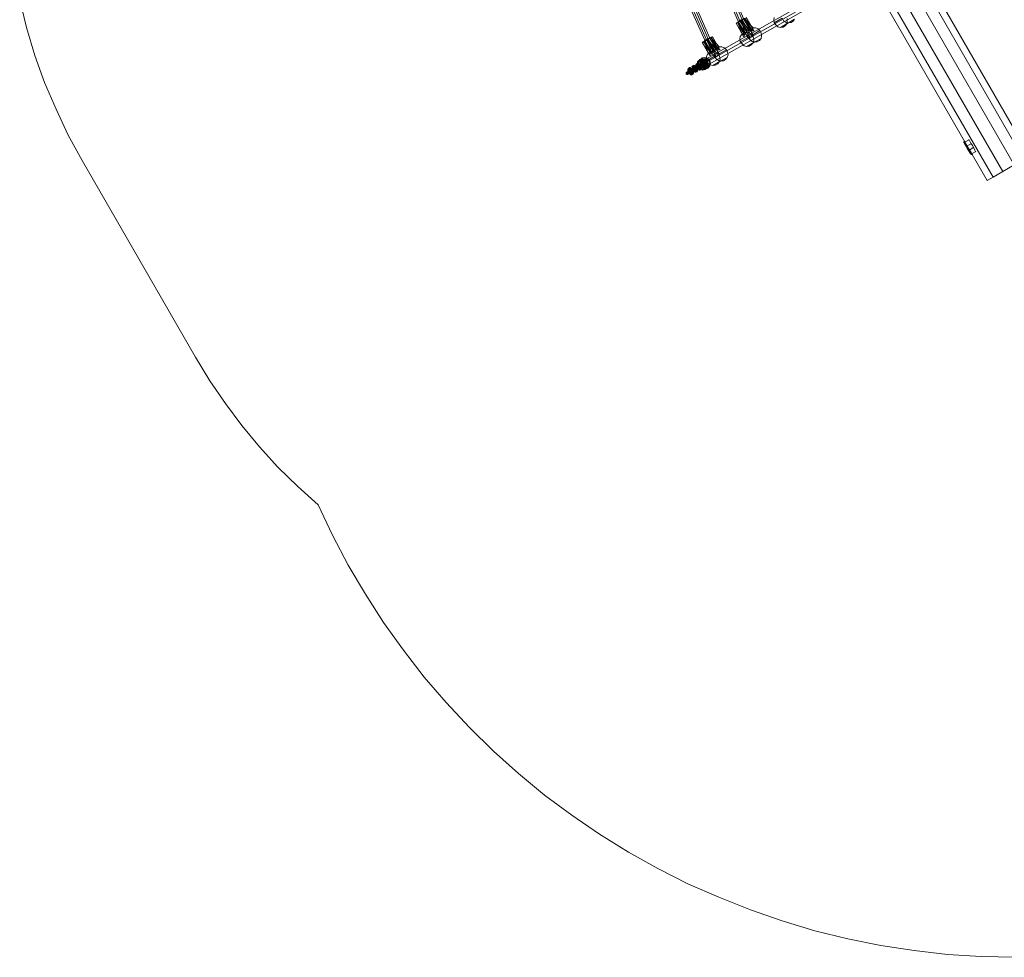
# Model space of a CAD drawing. Units: millimetres. Extents: x -18411 to -9525, y 7824 to 15258.
# Drawn here: x -18211 to -15606, y 7825 to 10305 of the extents above; entities that cross this region are included whole.
import ezdxf

# ---------------------------------------------------------------- set-up
doc = ezdxf.new("R2010")
doc.units = ezdxf.units.MM
for name, color, linetype, lineweight in [('beslag', 253, 'Continuous', 9), ('dupsko', 251, 'Continuous', 9), ('omkreds', 7, 'Continuous', 9), ('robinia stolpe', 32, 'Continuous', 9), ('taifun', 251, 'Continuous', 9)]:
    doc.layers.add(name, color=color, linetype=linetype, lineweight=lineweight)

msp = doc.modelspace()

# ---------------------------------------------------------------- linework, layer by layer
at = {"layer": 'beslag', "flags": 128}
for points in [[(-16418.4, 10167), (-16417.3, 10169.3), (-16418.4, 10172.6), (-16420.6, 10177.1), (-16422.9, 10181.6), (-16426.2, 10183.8), (-16428.4, 10183.8), (-16431.8, 10181.6), (-16431.8, 10180.4), (-16431.8, 10177.1), (-16429.6, 10172.6), (-16426.2, 10168.1), (-16424, 10165.9), (-16421.7, 10165.9)], [(-16428.4, 10183.8), (-16429.6, 10182.7), (-16429.6, 10180.4), (-16427.3, 10178.2), (-16425.1, 10178.2), (-16424, 10180.4), (-16424, 10182.7), (-16426.2, 10183.8), (-16428.4, 10183.8)], [(-16413.9, 10181.6), (-16415, 10180.4), (-16416.2, 10179.3), (-16417.3, 10179.3), (-16418.4, 10178.2), (-16419.5, 10178.2), (-16420.6, 10177.1), (-16421.7, 10177.1), (-16422.9, 10176), (-16424, 10174.8), (-16425.1, 10174.8), (-16426.2, 10173.7), (-16427.3, 10173.7), (-16427.3, 10172.6), (-16428.4, 10172.6), (-16429.6, 10172.6), (-16428.4, 10172.6), (-16426.2, 10173.7), (-16425.1, 10174.8), (-16424, 10174.8), (-16422.9, 10176), (-16421.7, 10176), (-16420.6, 10177.1), (-16419.5, 10178.2), (-16418.4, 10178.2), (-16417.3, 10179.3), (-16416.2, 10179.3), (-16415, 10180.4), (-16413.9, 10180.4), (-16412.8, 10181.6), (-16411.7, 10181.6), (-16411.7, 10182.7), (-16410.6, 10182.7), (-16409.4, 10183.8), (-16410.6, 10182.7)], [(-16425.1, 10178.2), (-16424, 10178.2), (-16424, 10179.3), (-16422.9, 10179.3), (-16421.7, 10179.3), (-16421.7, 10180.4), (-16420.6, 10180.4), (-16419.5, 10181.6), (-16418.4, 10181.6), (-16417.3, 10182.7), (-16416.2, 10182.7), (-16416.2, 10183.8), (-16415, 10183.8), (-16413.9, 10184.9), (-16417.3, 10182.7), (-16418.4, 10182.7), (-16418.4, 10181.6), (-16419.5, 10181.6), (-16420.6, 10180.4), (-16421.7, 10180.4), (-16422.9, 10179.3), (-16424, 10179.3), (-16425.1, 10178.2), (-16426.2, 10177.1), (-16427.3, 10177.1), (-16428.4, 10176)], [(-16408.3, 10173.7), (-16407.2, 10176), (-16408.3, 10179.3), (-16409.4, 10183.8), (-16412.8, 10187.1), (-16415, 10189.4), (-16417.3, 10190.5), (-16420.6, 10188.3), (-16421.7, 10186), (-16420.6, 10182.7), (-16418.4, 10178.2), (-16416.2, 10174.8), (-16412.8, 10171.5), (-16411.7, 10171.5)], [(-16420.6, 10188.3), (-16421.7, 10186), (-16421.7, 10183.8), (-16419.5, 10182.7), (-16417.3, 10182.7), (-16416.2, 10184.9), (-16416.2, 10187.1), (-16418.4, 10188.3), (-16420.6, 10188.3)], [(-16411.7, 10174.8), (-16411.7, 10176), (-16411.7, 10178.2), (-16412.8, 10181.6), (-16415, 10183.8), (-16417.3, 10186), (-16418.4, 10186), (-16421.7, 10183.8), (-16421.7, 10182.7), (-16421.7, 10180.4), (-16420.6, 10177.1), (-16418.4, 10174.8), (-16416.2, 10172.6), (-16415, 10172.6)], [(-16416.2, 10182.7), (-16417.3, 10181.6), (-16418.4, 10180.4), (-16420.6, 10180.4), (-16421.7, 10180.4), (-16421.7, 10181.6), (-16419.5, 10182.7), (-16417.3, 10183.8), (-16416.2, 10182.7)], [(-16417.3, 10190.5), (-16418.4, 10188.3), (-16418.4, 10186), (-16416.2, 10184.9), (-16413.9, 10184.9), (-16412.8, 10186), (-16413.9, 10188.3), (-16415, 10190.5), (-16417.3, 10190.5)], [(-16402.7, 10187.1), (-16403.9, 10187.1), (-16405, 10186), (-16406.1, 10186), (-16406.1, 10184.9), (-16407.2, 10184.9), (-16408.3, 10183.8), (-16409.4, 10183.8), (-16410.6, 10182.7), (-16412.8, 10181.6), (-16413.9, 10181.6), (-16413.9, 10180.4), (-16415, 10180.4), (-16416.2, 10179.3), (-16417.3, 10179.3), (-16418.4, 10178.2), (-16415, 10180.4), (-16413.9, 10181.6), (-16412.8, 10181.6), (-16411.7, 10182.7), (-16410.6, 10182.7), (-16409.4, 10183.8), (-16408.3, 10184.9), (-16407.2, 10184.9), (-16406.1, 10186), (-16405, 10186), (-16403.9, 10187.1), (-16402.7, 10187.1), (-16401.6, 10188.3), (-16400.5, 10188.3), (-16400.5, 10189.4), (-16399.4, 10189.4)], [(-16413.9, 10177.1), (-16410.6, 10179.3), (-16410.6, 10180.4), (-16411.7, 10182.7), (-16412.8, 10184.9), (-16413.9, 10184.9), (-16417.3, 10182.7), (-16418.4, 10181.6), (-16417.3, 10179.3), (-16415, 10177.1)], [(-16407.2, 10188.3), (-16408.3, 10187.1), (-16409.4, 10187.1), (-16410.6, 10187.1), (-16410.6, 10186), (-16411.7, 10186), (-16412.8, 10184.9), (-16413.9, 10184.9), (-16415, 10183.8), (-16416.2, 10183.8), (-16416.2, 10182.7), (-16417.3, 10182.7), (-16413.9, 10184.9), (-16412.8, 10184.9), (-16411.7, 10186), (-16410.6, 10186), (-16409.4, 10187.1), (-16408.3, 10187.1), (-16408.3, 10188.3), (-16407.2, 10188.3), (-16406.1, 10189.4), (-16405, 10189.4), (-16403.9, 10190.5), (-16402.7, 10190.5), (-16403.9, 10190.5)], [(-16407.2, 10177.1), (-16406.1, 10179.3), (-16407.2, 10181.6), (-16408.3, 10183.8), (-16410.6, 10187.1), (-16411.7, 10188.3), (-16413.9, 10189.4), (-16416.2, 10187.1), (-16417.3, 10186), (-16417.3, 10182.7), (-16415, 10180.4), (-16413.9, 10177.1), (-16411.7, 10176), (-16410.6, 10176)], [(-16415, 10183.8), (-16412.8, 10183.8), (-16411.7, 10182.7), (-16411.7, 10180.4), (-16411.7, 10178.2), (-16413.9, 10178.2), (-16416.2, 10180.4), (-16416.2, 10182.7), (-16415, 10183.8)], [(-16415, 10183.8), (-16415, 10184.9), (-16413.9, 10187.1), (-16411.7, 10188.3), (-16410.6, 10187.1), (-16410.6, 10186), (-16411.7, 10184.9), (-16413.9, 10183.8), (-16415, 10183.8)], [(-16403.9, 10183.8), (-16403.9, 10182.7), (-16405, 10182.7), (-16406.1, 10181.6), (-16407.2, 10181.6), (-16408.3, 10180.4), (-16409.4, 10180.4), (-16410.6, 10179.3), (-16411.7, 10179.3), (-16412.8, 10178.2), (-16413.9, 10178.2), (-16413.9, 10177.1), (-16415, 10177.1), (-16413.9, 10177.1), (-16410.6, 10179.3), (-16409.4, 10180.4), (-16408.3, 10180.4), (-16407.2, 10181.6), (-16406.1, 10182.7), (-16405, 10182.7), (-16403.9, 10183.8), (-16402.7, 10183.8), (-16401.6, 10183.8), (-16401.6, 10184.9), (-16400.5, 10184.9), (-16400.5, 10186), (-16400.5, 10184.9)], [(-16413.9, 10184.9), (-16415, 10182.7), (-16415, 10180.4), (-16413.9, 10179.3), (-16411.7, 10179.3), (-16409.4, 10180.4), (-16410.6, 10182.7), (-16411.7, 10184.9), (-16413.9, 10184.9)], [(-16413.9, 10184.9), (-16415, 10182.7), (-16415, 10180.4), (-16412.8, 10179.3), (-16410.6, 10179.3), (-16409.4, 10180.4), (-16410.6, 10182.7), (-16411.7, 10184.9), (-16413.9, 10184.9)], [(-16407.2, 10184.9), (-16408.3, 10184.9), (-16408.3, 10183.8), (-16409.4, 10183.8), (-16410.6, 10182.7), (-16411.7, 10182.7), (-16411.7, 10181.6), (-16412.8, 10181.6), (-16413.9, 10181.6), (-16410.6, 10182.7), (-16409.4, 10183.8), (-16408.3, 10183.8), (-16407.2, 10184.9), (-16406.1, 10184.9), (-16406.1, 10186), (-16405, 10186), (-16403.9, 10186), (-16405, 10186)], [(-16409.4, 10193.8), (-16411.7, 10192.7), (-16410.6, 10190.5), (-16409.4, 10188.3), (-16407.2, 10189.4), (-16406.1, 10190.5), (-16406.1, 10192.7), (-16408.3, 10195), (-16409.4, 10193.8)], [(-16401.6, 10180.4), (-16400.5, 10182.7), (-16401.6, 10184.9), (-16402.7, 10187.1), (-16403.9, 10190.5), (-16406.1, 10191.6), (-16407.2, 10191.6), (-16410.6, 10190.5), (-16411.7, 10189.4), (-16410.6, 10186), (-16409.4, 10183.8), (-16407.2, 10180.4), (-16406.1, 10179.3), (-16403.9, 10179.3)], [(-16406.1, 10189.4), (-16406.1, 10187.1), (-16408.3, 10186), (-16410.6, 10186), (-16411.7, 10187.1), (-16410.6, 10188.3), (-16409.4, 10189.4), (-16407.2, 10189.4), (-16406.1, 10189.4)], [(-16397.1, 10179.3), (-16396, 10181.6), (-16397.1, 10184.9), (-16399.4, 10189.4), (-16401.6, 10193.8), (-16405, 10196.1), (-16407.2, 10196.1), (-16409.4, 10193.8), (-16410.6, 10192.7), (-16410.6, 10188.3), (-16408.3, 10184.9), (-16405, 10180.4), (-16402.7, 10178.2), (-16400.5, 10178.2)], [(-16408.3, 10180.4), (-16408.3, 10181.6), (-16410.6, 10183.8), (-16410.6, 10184.9), (-16410.6, 10186), (-16409.4, 10183.8), (-16408.3, 10181.6), (-16408.3, 10180.4)], [(-16409.4, 10187.1), (-16409.4, 10186), (-16408.3, 10183.8), (-16407.2, 10182.7), (-16407.2, 10181.6), (-16407.2, 10182.7), (-16408.3, 10184.9), (-16409.4, 10186), (-16409.4, 10187.1)], [(-16407.2, 10196.1), (-16408.3, 10193.8), (-16407.2, 10191.6), (-16406.1, 10190.5), (-16403.9, 10190.5), (-16402.7, 10192.7), (-16402.7, 10195), (-16405, 10196.1), (-16407.2, 10196.1)], [(-16407.2, 10188.3), (-16408.3, 10187.1), (-16407.2, 10184.9), (-16406.1, 10182.7), (-16403.9, 10183.8), (-16402.7, 10184.9), (-16402.7, 10187.1), (-16405, 10189.4), (-16407.2, 10188.3)], [(-16403.9, 10182.7), (-16400.5, 10184.9), (-16400.5, 10186), (-16400.5, 10188.3), (-16402.7, 10190.5), (-16403.9, 10190.5), (-16407.2, 10189.4), (-16407.2, 10188.3), (-16406.1, 10184.9), (-16405, 10183.8)], [(-16402.7, 10183.8), (-16403.9, 10184.9), (-16406.1, 10183.8), (-16407.2, 10181.6), (-16407.2, 10180.4), (-16406.1, 10180.4), (-16403.9, 10181.6), (-16402.7, 10182.7), (-16402.7, 10183.8)], [(-16396, 10183.8), (-16396, 10184.9), (-16396, 10187.1), (-16397.1, 10190.5), (-16399.4, 10192.7), (-16401.6, 10195), (-16402.7, 10195), (-16406.1, 10192.7), (-16406.1, 10191.6), (-16406.1, 10189.4), (-16405, 10186), (-16402.7, 10183.8), (-16400.5, 10181.6), (-16399.4, 10181.6)], [(-16403.9, 10190.5), (-16405, 10188.3), (-16405, 10186), (-16402.7, 10184.9), (-16400.5, 10184.9), (-16399.4, 10187.1), (-16399.4, 10189.4), (-16401.6, 10190.5), (-16403.9, 10190.5)], [(-16405, 10189.4), (-16402.7, 10190.5), (-16400.5, 10188.3), (-16400.5, 10186), (-16401.6, 10184.9), (-16403.9, 10184.9), (-16405, 10186), (-16405, 10188.3), (-16405, 10189.4)], [(-16403.9, 10189.4), (-16403.9, 10190.5), (-16402.7, 10192.7), (-16400.5, 10193.8), (-16399.4, 10193.8), (-16399.4, 10192.7), (-16400.5, 10190.5), (-16402.7, 10189.4), (-16403.9, 10189.4)], [(-16401.6, 10184.9), (-16400.5, 10184.9), (-16398.3, 10184.9), (-16396, 10186), (-16396, 10187.1), (-16397.1, 10187.1), (-16399.4, 10187.1), (-16400.5, 10186), (-16401.6, 10184.9)], [(-16397.1, 10179.3), (-16399.4, 10179.3), (-16401.6, 10180.4), (-16401.6, 10182.7), (-16400.5, 10184.9), (-16398.3, 10184.9), (-16396, 10183.8), (-16396, 10181.6), (-16397.1, 10179.3)], [(-16446.3, 10165.9), (-16447.5, 10164.8), (-16447.5, 10162.5), (-16445.2, 10160.3), (-16443, 10161.4), (-16441.9, 10162.5), (-16441.9, 10164.8), (-16444.1, 10165.9), (-16446.3, 10165.9)], [(-16447.5, 10161.4), (-16446.3, 10160.3), (-16444.1, 10160.3), (-16443, 10161.4), (-16443, 10163.7), (-16444.1, 10164.8), (-16446.3, 10164.8), (-16447.5, 10163.7), (-16447.5, 10161.4)], [(-16441.9, 10176), (-16443, 10173.7), (-16443, 10171.5), (-16440.7, 10170.4), (-16438.5, 10170.4), (-16437.4, 10172.6), (-16438.5, 10174.8), (-16439.6, 10176), (-16441.9, 10176)], [(-16432.9, 10162.5), (-16432.9, 10163.7), (-16432.9, 10165.9), (-16434, 10169.3), (-16436.3, 10171.5), (-16438.5, 10173.7), (-16439.6, 10173.7), (-16443, 10171.5), (-16443, 10170.4), (-16443, 10168.1), (-16441.9, 10164.8), (-16439.6, 10162.5), (-16437.4, 10161.4), (-16436.3, 10160.3)], [(-16437.4, 10170.4), (-16438.5, 10169.3), (-16439.6, 10168.1), (-16441.9, 10168.1), (-16443, 10168.1), (-16443, 10170.4), (-16440.7, 10171.5), (-16438.5, 10171.5), (-16437.4, 10170.4)], [(-16437.4, 10168.1), (-16438.5, 10169.3), (-16439.6, 10170.4), (-16440.7, 10170.4), (-16441.9, 10170.4), (-16441.9, 10169.3), (-16441.9, 10168.1), (-16441.9, 10167), (-16440.7, 10165.9), (-16440.7, 10164.8), (-16439.6, 10163.7), (-16438.5, 10162.5), (-16437.4, 10162.5), (-16436.3, 10162.5), (-16436.3, 10163.7), (-16436.3, 10164.8), (-16436.3, 10165.9), (-16437.4, 10168.1)], [(-16441.9, 10168.1), (-16440.7, 10165.9), (-16439.6, 10163.7), (-16438.5, 10163.7), (-16438.5, 10164.8), (-16439.6, 10165.9), (-16440.7, 10168.1), (-16441.9, 10168.1)], [(-16438.5, 10178.2), (-16439.6, 10176), (-16439.6, 10173.7), (-16437.4, 10172.6), (-16436.3, 10172.6), (-16434, 10174.8), (-16435.2, 10177.1), (-16436.3, 10178.2), (-16438.5, 10178.2)], [(-16424, 10174.8), (-16425.1, 10174.8), (-16426.2, 10173.7), (-16427.3, 10173.7), (-16428.4, 10172.6), (-16429.6, 10171.5), (-16431.8, 10171.5), (-16432.9, 10170.4), (-16434, 10170.4), (-16435.2, 10169.3), (-16436.3, 10168.1), (-16437.4, 10167), (-16438.5, 10167), (-16439.6, 10167), (-16439.6, 10165.9), (-16436.3, 10168.1), (-16435.2, 10169.3), (-16434, 10169.3), (-16432.9, 10170.4), (-16431.8, 10171.5), (-16430.7, 10171.5), (-16429.6, 10172.6), (-16428.4, 10172.6), (-16427.3, 10173.7), (-16426.2, 10173.7), (-16425.1, 10174.8), (-16424, 10176), (-16422.9, 10176), (-16421.7, 10176), (-16421.7, 10177.1), (-16420.6, 10177.1)], [(-16435.2, 10164.8), (-16431.8, 10167), (-16431.8, 10168.1), (-16432.9, 10170.4), (-16434, 10172.6), (-16436.3, 10172.6), (-16438.5, 10170.4), (-16439.6, 10169.3), (-16438.5, 10167), (-16436.3, 10164.8)], [(-16435.2, 10164.8), (-16437.4, 10164.8), (-16439.6, 10165.9), (-16439.6, 10168.1), (-16438.5, 10170.4), (-16436.3, 10170.4), (-16435.2, 10169.3), (-16434, 10167), (-16435.2, 10164.8)], [(-16435.2, 10165.9), (-16436.3, 10165.9), (-16438.5, 10164.8), (-16439.6, 10163.7), (-16439.6, 10162.5), (-16438.5, 10161.4), (-16436.3, 10162.5), (-16435.2, 10164.8), (-16435.2, 10165.9)], [(-16438.5, 10170.4), (-16435.2, 10172.6), (-16434, 10172.6), (-16432.9, 10173.7), (-16431.8, 10173.7), (-16430.7, 10174.8), (-16429.6, 10176), (-16428.4, 10176), (-16427.3, 10177.1), (-16426.2, 10177.1), (-16426.2, 10178.2), (-16425.1, 10178.2), (-16424, 10178.2), (-16425.1, 10178.2), (-16428.4, 10176), (-16429.6, 10176), (-16430.7, 10174.8), (-16431.8, 10174.8), (-16432.9, 10173.7), (-16434, 10172.6), (-16435.2, 10172.6), (-16436.3, 10171.5), (-16437.4, 10171.5), (-16437.4, 10170.4)], [(-16428.4, 10165.9), (-16427.3, 10167), (-16428.4, 10169.3), (-16429.6, 10172.6), (-16431.8, 10174.8), (-16432.9, 10176), (-16435.2, 10177.1), (-16438.5, 10174.8), (-16438.5, 10173.7), (-16438.5, 10171.5), (-16436.3, 10168.1), (-16435.2, 10165.9), (-16432.9, 10163.7), (-16431.8, 10163.7)], [(-16435.2, 10165.9), (-16434, 10167), (-16434, 10169.3), (-16436.3, 10171.5), (-16437.4, 10170.4), (-16438.5, 10169.3), (-16438.5, 10167), (-16436.3, 10165.9), (-16435.2, 10165.9)], [(-16437.4, 10170.4), (-16436.3, 10168.1), (-16435.2, 10167), (-16434, 10167), (-16432.9, 10167), (-16431.8, 10167), (-16431.8, 10168.1), (-16430.7, 10168.1), (-16430.7, 10169.3), (-16430.7, 10170.4), (-16430.7, 10171.5), (-16431.8, 10171.5), (-16431.8, 10172.6), (-16432.9, 10172.6), (-16434, 10172.6), (-16435.2, 10172.6), (-16436.3, 10171.5), (-16436.3, 10170.4)], [(-16436.3, 10171.5), (-16435.2, 10171.5), (-16432.9, 10170.4), (-16432.9, 10168.1), (-16434, 10167), (-16435.2, 10165.9), (-16437.4, 10168.1), (-16437.4, 10170.4), (-16436.3, 10171.5)], [(-16436.3, 10171.5), (-16436.3, 10172.6), (-16435.2, 10174.8), (-16432.9, 10176), (-16431.8, 10174.8), (-16431.8, 10173.7), (-16432.9, 10172.6), (-16435.2, 10171.5), (-16436.3, 10171.5)], [(-16435.2, 10164.8), (-16432.9, 10167), (-16431.8, 10167), (-16430.7, 10168.1), (-16429.6, 10168.1), (-16429.6, 10169.3), (-16428.4, 10169.3), (-16427.3, 10170.4), (-16426.2, 10170.4), (-16425.1, 10171.5), (-16424, 10171.5), (-16424, 10172.6), (-16422.9, 10172.6), (-16421.7, 10172.6), (-16421.7, 10173.7), (-16421.7, 10172.6), (-16425.1, 10171.5), (-16426.2, 10170.4), (-16427.3, 10170.4), (-16428.4, 10169.3), (-16429.6, 10169.3), (-16430.7, 10168.1), (-16431.8, 10168.1), (-16431.8, 10167), (-16432.9, 10167), (-16434, 10165.9), (-16435.2, 10165.9), (-16435.2, 10164.8), (-16436.3, 10164.8)], [(-16435.2, 10172.6), (-16436.3, 10170.4), (-16436.3, 10168.1), (-16435.2, 10167), (-16432.9, 10167), (-16430.7, 10169.3), (-16431.8, 10171.5), (-16432.9, 10172.6), (-16435.2, 10172.6)], [(-16432.9, 10159.2), (-16435.2, 10159.2), (-16436.3, 10160.3), (-16436.3, 10162.5), (-16435.2, 10164.8), (-16432.9, 10164.8), (-16431.8, 10163.7), (-16430.7, 10161.4), (-16432.9, 10159.2)], [(-16426.2, 10174.8), (-16429.6, 10172.6), (-16429.6, 10171.5), (-16430.7, 10171.5), (-16431.8, 10171.5), (-16431.8, 10170.4), (-16432.9, 10170.4), (-16434, 10170.4), (-16434, 10169.3), (-16435.2, 10169.3), (-16431.8, 10171.5), (-16430.7, 10171.5), (-16429.6, 10172.6), (-16428.4, 10172.6), (-16427.3, 10173.7), (-16426.2, 10173.7), (-16426.2, 10174.8), (-16425.1, 10174.8)], [(-16434, 10167), (-16432.9, 10165.9), (-16430.7, 10165.9), (-16428.4, 10167), (-16427.3, 10169.3), (-16429.6, 10169.3), (-16430.7, 10169.3), (-16432.9, 10168.1), (-16434, 10167)], [(-16429.6, 10161.4), (-16431.8, 10161.4), (-16432.9, 10162.5), (-16434, 10164.8), (-16431.8, 10167), (-16429.6, 10167), (-16428.4, 10165.9), (-16428.4, 10163.7), (-16429.6, 10161.4)], [(-16431.8, 10181.6), (-16432.9, 10180.4), (-16431.8, 10178.2), (-16430.7, 10177.1), (-16428.4, 10177.1), (-16427.3, 10178.2), (-16427.3, 10180.4), (-16429.6, 10182.7), (-16431.8, 10181.6)], [(-16422.9, 10168.1), (-16421.7, 10170.4), (-16422.9, 10172.6), (-16424, 10174.8), (-16426.2, 10178.2), (-16427.3, 10179.3), (-16428.4, 10180.4), (-16431.8, 10178.2), (-16432.9, 10177.1), (-16431.8, 10174.8), (-16430.7, 10171.5), (-16429.6, 10168.1), (-16427.3, 10167), (-16426.2, 10167)], [(-16427.3, 10177.1), (-16427.3, 10176), (-16429.6, 10174.8), (-16431.8, 10173.7), (-16432.9, 10174.8), (-16431.8, 10176), (-16430.7, 10177.1), (-16428.4, 10177.1), (-16427.3, 10177.1)], [(-16429.6, 10169.3), (-16430.7, 10169.3), (-16431.8, 10171.5), (-16431.8, 10172.6), (-16432.9, 10173.7), (-16431.8, 10173.7), (-16430.7, 10171.5), (-16429.6, 10169.3)], [(-16430.7, 10174.8), (-16430.7, 10173.7), (-16429.6, 10171.5), (-16428.4, 10170.4), (-16428.4, 10169.3), (-16428.4, 10170.4), (-16429.6, 10172.6), (-16430.7, 10173.7), (-16430.7, 10174.8)], [(-16428.4, 10176), (-16429.6, 10174.8), (-16429.6, 10172.6), (-16427.3, 10171.5), (-16425.1, 10171.5), (-16424, 10172.6), (-16424, 10174.8), (-16426.2, 10177.1), (-16428.4, 10176)], [(-16425.1, 10171.5), (-16427.3, 10171.5), (-16428.4, 10172.6), (-16429.6, 10174.8), (-16428.4, 10176), (-16426.2, 10177.1), (-16424, 10174.8), (-16424, 10172.6), (-16425.1, 10171.5)], [(-16417.3, 10171.5), (-16417.3, 10172.6), (-16417.3, 10174.8), (-16418.4, 10178.2), (-16420.6, 10180.4), (-16422.9, 10182.7), (-16424, 10182.7), (-16427.3, 10180.4), (-16428.4, 10179.3), (-16427.3, 10177.1), (-16426.2, 10173.7), (-16424, 10171.5), (-16421.7, 10170.4), (-16420.6, 10169.3)], [(-16425.1, 10170.4), (-16421.7, 10172.6), (-16421.7, 10173.7), (-16421.7, 10176), (-16424, 10178.2), (-16425.1, 10178.2), (-16428.4, 10177.1), (-16428.4, 10176), (-16427.3, 10173.7), (-16426.2, 10171.5)], [(-16424, 10171.5), (-16422.9, 10173.7), (-16424, 10176), (-16425.1, 10177.1), (-16427.3, 10177.1), (-16428.4, 10176), (-16427.3, 10173.7), (-16426.2, 10171.5), (-16424, 10171.5)], [(-16424, 10172.6), (-16426.2, 10172.6), (-16427.3, 10171.5), (-16428.4, 10169.3), (-16428.4, 10168.1), (-16427.3, 10168.1), (-16426.2, 10169.3), (-16424, 10170.4), (-16424, 10172.6)], [(-16426.2, 10178.2), (-16424, 10178.2), (-16422.9, 10176), (-16421.7, 10173.7), (-16422.9, 10172.6), (-16425.1, 10172.6), (-16426.2, 10173.7), (-16427.3, 10176), (-16426.2, 10178.2)], [(-16425.1, 10178.2), (-16426.2, 10177.1), (-16426.2, 10174.8), (-16424, 10172.6), (-16421.7, 10172.6), (-16420.6, 10174.8), (-16420.6, 10177.1), (-16422.9, 10178.2), (-16425.1, 10178.2)], [(-16425.1, 10178.2), (-16426.2, 10177.1), (-16426.2, 10174.8), (-16424, 10172.6), (-16421.7, 10172.6), (-16420.6, 10174.8), (-16420.6, 10177.1), (-16422.9, 10178.2), (-16425.1, 10178.2)], [(-16421.7, 10165.9), (-16424, 10165.9), (-16426.2, 10167), (-16426.2, 10169.3), (-16425.1, 10170.4), (-16422.9, 10171.5), (-16420.6, 10169.3), (-16420.6, 10167), (-16421.7, 10165.9)], [(-16425.1, 10177.1), (-16425.1, 10179.3), (-16424, 10180.4), (-16422.9, 10181.6), (-16420.6, 10181.6), (-16420.6, 10180.4), (-16422.9, 10178.2), (-16424, 10177.1), (-16425.1, 10177.1)], [(-16421.7, 10172.6), (-16421.7, 10173.7), (-16420.6, 10173.7), (-16419.5, 10174.8), (-16418.4, 10174.8), (-16417.3, 10176), (-16416.2, 10176), (-16415, 10177.1), (-16413.9, 10178.2), (-16412.8, 10178.2), (-16411.7, 10178.2), (-16411.7, 10179.3), (-16410.6, 10179.3), (-16411.7, 10179.3), (-16413.9, 10177.1), (-16415, 10177.1), (-16416.2, 10176), (-16417.3, 10176), (-16418.4, 10174.8), (-16419.5, 10174.8), (-16420.6, 10173.7), (-16421.7, 10173.7), (-16422.9, 10172.6), (-16424, 10171.5), (-16425.1, 10171.5)], [(-16418.4, 10178.2), (-16419.5, 10178.2), (-16420.6, 10177.1), (-16421.7, 10177.1), (-16421.7, 10176), (-16422.9, 10176), (-16424, 10174.8), (-16420.6, 10177.1), (-16419.5, 10178.2), (-16418.4, 10178.2), (-16417.3, 10179.3), (-16416.2, 10179.3), (-16416.2, 10180.4), (-16415, 10180.4)], [(-16422.9, 10172.6), (-16421.7, 10172.6), (-16419.5, 10172.6), (-16417.3, 10173.7), (-16417.3, 10174.8), (-16418.4, 10176), (-16420.6, 10174.8), (-16422.9, 10173.7), (-16422.9, 10172.6)], [(-16418.4, 10167), (-16420.6, 10167), (-16422.9, 10168.1), (-16422.9, 10171.5), (-16421.7, 10172.6), (-16419.5, 10172.6), (-16417.3, 10171.5), (-16417.3, 10169.3), (-16418.4, 10167)], [(-16418.4, 10174.8), (-16419.5, 10176), (-16420.6, 10177.1), (-16421.7, 10179.3), (-16421.7, 10180.4), (-16420.6, 10179.3), (-16419.5, 10178.2), (-16418.4, 10176), (-16418.4, 10174.8)], [(-16420.6, 10180.4), (-16420.6, 10179.3), (-16419.5, 10178.2), (-16418.4, 10176), (-16417.3, 10176), (-16418.4, 10178.2), (-16419.5, 10180.4), (-16420.6, 10180.4)], [(-16417.3, 10182.7), (-16418.4, 10180.4), (-16418.4, 10178.2), (-16416.2, 10177.1), (-16413.9, 10177.1), (-16412.8, 10179.3), (-16413.9, 10181.6), (-16415, 10182.7), (-16417.3, 10182.7)], [(-16413.9, 10177.1), (-16416.2, 10177.1), (-16418.4, 10178.2), (-16418.4, 10180.4), (-16417.3, 10182.7), (-16415, 10182.7), (-16413.9, 10181.6), (-16412.8, 10179.3), (-16413.9, 10177.1)], [(-16413.9, 10178.2), (-16415, 10178.2), (-16417.3, 10177.1), (-16418.4, 10176), (-16418.4, 10173.7), (-16417.3, 10173.7), (-16415, 10174.8), (-16413.9, 10177.1), (-16413.9, 10178.2)], [(-16412.8, 10178.2), (-16412.8, 10179.3), (-16412.8, 10181.6), (-16415, 10182.7), (-16416.2, 10182.7), (-16417.3, 10181.6), (-16417.3, 10179.3), (-16415, 10178.2), (-16412.8, 10178.2)], [(-16411.7, 10171.5), (-16412.8, 10171.5), (-16415, 10172.6), (-16415, 10174.8), (-16413.9, 10177.1), (-16411.7, 10177.1), (-16410.6, 10176), (-16409.4, 10173.7), (-16411.7, 10171.5)], [(-16411.7, 10179.3), (-16410.6, 10178.2), (-16408.3, 10178.2), (-16407.2, 10179.3), (-16406.1, 10180.4), (-16407.2, 10181.6), (-16409.4, 10181.6), (-16411.7, 10180.4), (-16411.7, 10179.3)], [(-16408.3, 10173.7), (-16410.6, 10173.7), (-16411.7, 10174.8), (-16411.7, 10177.1), (-16410.6, 10179.3), (-16408.3, 10179.3), (-16407.2, 10177.1), (-16406.1, 10174.8), (-16408.3, 10173.7)], [(-16400.5, 10178.2), (-16402.7, 10177.1), (-16403.9, 10179.3), (-16405, 10181.6), (-16403.9, 10182.7), (-16401.6, 10182.7), (-16399.4, 10181.6), (-16399.4, 10179.3), (-16400.5, 10178.2)]]:
    msp.add_lwpolyline(points, close=True, dxfattribs=at)
for points in [[(-16448.6, 10161.4), (-16447.5, 10162.5), (-16446.3, 10162.5), (-16445.2, 10163.7), (-16444.1, 10163.7), (-16443, 10163.7), (-16441.9, 10164.8), (-16440.7, 10165.9), (-16439.6, 10165.9), (-16438.5, 10167), (-16437.4, 10167), (-16436.3, 10168.1), (-16435.2, 10168.1), (-16435.2, 10169.3), (-16434, 10169.3), (-16432.9, 10170.4), (-16431.8, 10170.4), (-16431.8, 10171.5), (-16430.7, 10171.5)], [(-16447.5, 10165.9), (-16446.3, 10165.9), (-16445.2, 10165.9), (-16445.2, 10167), (-16444.1, 10167), (-16443, 10168.1), (-16441.9, 10168.1), (-16440.7, 10169.3), (-16439.6, 10169.3), (-16438.5, 10170.4), (-16437.4, 10170.4), (-16437.4, 10171.5), (-16436.3, 10171.5), (-16435.2, 10172.6)], [(-16444.1, 10160.3), (-16443, 10161.4), (-16441.9, 10161.4), (-16440.7, 10162.5), (-16439.6, 10162.5), (-16438.5, 10163.7), (-16437.4, 10163.7), (-16436.3, 10164.8), (-16435.2, 10165.9), (-16434, 10165.9), (-16432.9, 10167), (-16431.8, 10167)], [(-16437.4, 10162.5), (-16435.2, 10160.3), (-16432.9, 10159.2), (-16429.6, 10161.4), (-16428.4, 10163.7), (-16429.6, 10167), (-16430.7, 10171.5), (-16434, 10174.8), (-16436.3, 10177.1), (-16438.5, 10178.2), (-16441.9, 10176), (-16443, 10173.7), (-16441.9, 10170.4)], [(-16443, 10164.8), (-16441.9, 10164.8), (-16441.9, 10165.9), (-16440.7, 10165.9), (-16439.6, 10165.9), (-16438.5, 10167), (-16437.4, 10167), (-16437.4, 10168.1), (-16436.3, 10168.1)], [(-16436.3, 10169.3), (-16436.3, 10168.1), (-16435.2, 10167)]]:
    msp.add_lwpolyline(points, dxfattribs=at)
at = {"layer": 'dupsko', "flags": 128}
for points in [[(-15712.9, 9979.2), (-15712.9, 9981.4), (-15710.7, 9983.7)], [(-15712.9, 9979.2), (-15712.9, 9981.4), (-15710.7, 9983.7)], [(-15712.9, 9981.4), (-15710.7, 9977), (-15707.4, 9971.4), (-15702.9, 9964.7), (-15699.5, 9958), (-15696.2, 9952.4), (-15693.9, 9949), (-15692.8, 9947.9), (-15693.9, 9949), (-15696.2, 9952.4), (-15699.5, 9958), (-15702.9, 9964.7), (-15707.4, 9971.4), (-15710.7, 9977), (-15712.9, 9981.4), (-15712.9, 9982.6)], [(-15712.9, 9981.4), (-15710.7, 9977), (-15707.4, 9971.4), (-15702.9, 9964.7), (-15699.5, 9958), (-15696.2, 9952.4), (-15693.9, 9949), (-15692.8, 9947.9), (-15693.9, 9949), (-15696.2, 9952.4), (-15699.5, 9958), (-15702.9, 9964.7), (-15707.4, 9971.4), (-15710.7, 9977), (-15712.9, 9981.4), (-15712.9, 9982.6)], [(-15711.8, 9979.2), (-15710.7, 9975.8), (-15707.4, 9970.3), (-15704, 9964.7), (-15700.6, 9959.1), (-15697.3, 9953.5), (-15696.2, 9950.1), (-15695.1, 9949), (-15696.2, 9950.1), (-15697.3, 9953.5), (-15700.6, 9959.1), (-15704, 9964.7), (-15707.4, 9970.3), (-15710.7, 9975.8), (-15711.8, 9979.2), (-15712.9, 9980.3)], [(-15711.8, 9979.2), (-15710.7, 9975.8), (-15707.4, 9970.3), (-15704, 9964.7), (-15700.6, 9959.1), (-15697.3, 9953.5), (-15696.2, 9950.1), (-15695.1, 9949), (-15696.2, 9950.1), (-15697.3, 9953.5), (-15700.6, 9959.1), (-15704, 9964.7), (-15707.4, 9970.3), (-15710.7, 9975.8), (-15711.8, 9979.2), (-15712.9, 9980.3)], [(-15691.7, 9949), (-15692.8, 9951.2), (-15695.1, 9954.6), (-15697.3, 9960.2), (-15701.8, 9965.8), (-15705.1, 9972.5), (-15708.5, 9978.1), (-15709.6, 9981.4), (-15710.7, 9982.6), (-15708.5, 9979.2), (-15705.1, 9972.5), (-15701.8, 9965.8), (-15697.3, 9959.1), (-15693.9, 9953.5), (-15691.7, 9949), (-15690.6, 9947.9), (-15691.7, 9949), (-15693.9, 9953.5), (-15697.3, 9959.1), (-15701.8, 9965.8), (-15705.1, 9972.5), (-15708.5, 9979.2), (-15710.7, 9982.6), (-15711.8, 9983.7)], [(-15691.7, 9949), (-15692.8, 9951.2), (-15695.1, 9954.6), (-15697.3, 9960.2), (-15701.8, 9965.8), (-15705.1, 9972.5), (-15708.5, 9978.1), (-15709.6, 9981.4), (-15710.7, 9982.6), (-15708.5, 9979.2), (-15705.1, 9972.5), (-15701.8, 9965.8), (-15697.3, 9959.1), (-15693.9, 9953.5), (-15691.7, 9949), (-15690.6, 9947.9), (-15691.7, 9949), (-15693.9, 9953.5), (-15697.3, 9959.1), (-15701.8, 9965.8), (-15705.1, 9972.5), (-15708.5, 9979.2), (-15710.7, 9982.6), (-15711.8, 9983.7)], [(-15710.7, 9981.4), (-15699.5, 9987), (-15697.3, 9983.7), (-15695.1, 9978.1), (-15690.6, 9972.5), (-15687.2, 9965.8), (-15683.9, 9960.2), (-15682.8, 9956.8), (-15681.6, 9955.7), (-15682.8, 9956.8), (-15683.9, 9960.2), (-15687.2, 9965.8), (-15690.6, 9972.5), (-15695.1, 9978.1), (-15697.3, 9983.7), (-15699.5, 9987), (-15700.6, 9988.1)], [(-15710.7, 9981.4), (-15699.5, 9987), (-15697.3, 9983.7), (-15695.1, 9978.1), (-15690.6, 9972.5), (-15687.2, 9965.8), (-15683.9, 9960.2), (-15682.8, 9956.8), (-15681.6, 9955.7), (-15682.8, 9956.8), (-15683.9, 9960.2), (-15687.2, 9965.8), (-15690.6, 9972.5), (-15695.1, 9978.1), (-15697.3, 9983.7), (-15699.5, 9987), (-15700.6, 9988.1)], [(-15709.6, 9981.4), (-15708.5, 9978.1), (-15705.1, 9972.5), (-15701.8, 9965.8), (-15697.3, 9960.2), (-15695.1, 9954.6), (-15692.8, 9951.2), (-15691.7, 9949), (-15693.9, 9949), (-15695.1, 9950.1)], [(-15709.6, 9981.4), (-15708.5, 9978.1), (-15705.1, 9972.5), (-15701.8, 9965.8), (-15697.3, 9960.2), (-15695.1, 9954.6), (-15692.8, 9951.2), (-15691.7, 9949), (-15693.9, 9949), (-15695.1, 9950.1)], [(-15693.9, 9977), (-15704, 9971.4)], [(-15693.9, 9977), (-15704, 9971.4)], [(-15707.4, 9969.1), (-15706.2, 9970.3), (-15705.1, 9972.5)], [(-15707.4, 9969.1), (-15706.2, 9970.3), (-15705.1, 9972.5)], [(-15700.6, 9959.1), (-15699.5, 9959.1), (-15698.4, 9960.2), (-15688.3, 9966.9)], [(-15700.6, 9959.1), (-15699.5, 9959.1), (-15698.4, 9960.2), (-15688.3, 9966.9)], [(-15681.6, 9956.8), (-15692.8, 9950.1)], [(-15681.6, 9956.8), (-15692.8, 9950.1)]]:
    msp.add_lwpolyline(points, dxfattribs=at)
at = {"layer": 'omkreds'}
msp.add_lwpolyline([(-18210.5, 10358.2), (-18192.6, 10284.4), (-18170.3, 10210.6), (-18144.5, 10139.1), (-18114.4, 10068.6), (-18081.9, 9999.3), (-18045, 9932.2), (-17745.4, 9412.4), (-17707.4, 9349.8), (-17666.1, 9289.4), (-17622.5, 9231.3), (-17576.6, 9175.4), (-17527.4, 9121.7), (-17474.9, 9070.3), (-17421.2, 9022.2), (-17383.2, 8941.7), (-17341.8, 8862.3), (-17296, 8785.2), (-17247.9, 8710.3), (-17195.4, 8637.6), (-17140.6, 8566.1), (-17082.5, 8499), (-17021, 8433), (-16957.3, 8370.4), (-16891.3, 8311.2), (-16822, 8254.2), (-16750.4, 8200.5), (-16676.6, 8150.2), (-16600.6, 8103.2), (-16522.4, 8059.6), (-16443, 8019.4), (-16361.4, 7983.6), (-16277.5, 7950.1), (-16193.7, 7921), (-16107.6, 7895.3), (-16020.4, 7874), (-15933.2, 7856.2), (-15844.9, 7842.7), (-15756.5, 7832.7), (-15667.1, 7827.1), (-15577.7, 7824.9)], dxfattribs=at)
at = {"layer": 'robinia stolpe', "flags": 128}
for points in [[(-16488.8, 11590.2), (-15538.5, 9944.5), (-15554.2, 9935.6), (-15538.5, 9944.5), (-16488.8, 11590.2), (-16503.4, 11581.3)], [(-15538.5, 9944.5), (-16488.8, 11590.2), (-16503.4, 11581.3), (-16488.8, 11590.2), (-15538.5, 9944.5), (-15554.2, 9935.6)], [(-15554.2, 9935.6), (-16503.4, 11581.3), (-16529.1, 11565.6), (-16559.3, 11548.8), (-15610.1, 9903.2), (-15635.8, 9888.6), (-16586.1, 11533.2), (-16559.3, 11548.8), (-16529.1, 11565.6), (-15579.9, 9921.1)], [(-16503.4, 11581.3), (-15554.2, 9935.6), (-15579.9, 9921.1), (-15610.1, 9903.2), (-16559.3, 11548.8), (-16529.1, 11565.6)], [(-16503.4, 11581.3), (-15554.2, 9935.6), (-15579.9, 9921.1), (-16529.1, 11565.6), (-16503.4, 11581.3)], [(-15554.2, 9935.6), (-16503.4, 11581.3), (-16529.1, 11565.6), (-15579.9, 9921.1), (-15554.2, 9935.6)], [(-16600.6, 11524.2), (-16586.1, 11533.2), (-15635.8, 9888.6), (-15651.5, 9879.7)], [(-15651.5, 9879.7), (-15635.8, 9888.6), (-16586.1, 11533.2), (-16600.6, 11524.2)]]:
    msp.add_lwpolyline(points, close=True, dxfattribs=at)
for points in [[(-16559.3, 11548.8), (-16529.1, 11565.6), (-15579.9, 9921.1), (-15610.1, 9903.2), (-15635.8, 9888.6), (-16586.1, 11533.2), (-16559.3, 11548.8), (-15610.1, 9903.2), (-15635.8, 9888.6), (-15651.5, 9879.7), (-16600.6, 11524.2), (-16586.1, 11533.2)], [(-15610.1, 9903.2), (-15579.9, 9921.1), (-15610.1, 9903.2), (-16559.3, 11548.8), (-16586.1, 11533.2), (-16600.6, 11524.2), (-15651.5, 9879.7), (-15635.8, 9888.6)], [(-15635.8, 9888.6), (-15610.1, 9903.2)]]:
    msp.add_lwpolyline(points, dxfattribs=at)
at = {"layer": 'taifun', "flags": 128}
for points in [[(-16579.4, 10777.4), (-16552.5, 10731.6), (-16511.2, 10674.6), (-16470.9, 10615.3), (-16434, 10555), (-16399.4, 10493.5), (-16364.7, 10432), (-16333.4, 10367.1), (-16305.5, 10302.3), (-16278.6, 10257.6)], [(-16573.8, 10779.7), (-16548.1, 10735), (-16505.6, 10677.9), (-16466.5, 10618.7), (-16429.6, 10557.2), (-16394.9, 10496.8), (-16360.3, 10434.2), (-16328.9, 10370.5), (-16299.9, 10305.6), (-16274.2, 10259.8)], [(-16570.4, 10781.9), (-16544.7, 10737.2), (-16502.2, 10680.2), (-16462, 10620.9), (-16425.1, 10559.4), (-16390.4, 10499.1), (-16355.8, 10436.5), (-16324.5, 10372.7), (-16295.4, 10306.8), (-16269.7, 10262)], [(-16658.8, 10731.6), (-16633, 10686.9), (-16591.7, 10629.9), (-16551.4, 10570.6), (-16514.5, 10509.1), (-16479.9, 10448.7), (-16445.2, 10386.1), (-16413.9, 10322.4), (-16384.8, 10256.5), (-16359.1, 10211.7)], [(-16667.7, 10726), (-16642, 10681.3), (-16599.5, 10624.3), (-16560.4, 10565), (-16523.5, 10504.6), (-16488.8, 10443.2), (-16454.2, 10380.6), (-16422.9, 10316.8), (-16393.8, 10252), (-16368.1, 10207.3)], [(-16663.2, 10729.4), (-16637.5, 10684.6), (-16595, 10626.5), (-16555.9, 10567.3), (-16519, 10506.9), (-16483.2, 10446.5), (-16449.7, 10383.9), (-16418.4, 10320.2), (-16389.3, 10254.2), (-16363.6, 10209.5)], [(-16555.9, 10728.2), (-16514.5, 10671.2), (-16475.4, 10613.1), (-16438.5, 10552.7), (-16403.9, 10491.2), (-16369.2, 10429.7), (-16337.9, 10366), (-16309.9, 10301.2), (-16309.9, 10300.1), (-16283.1, 10255.3)], [(-16645.3, 10677.9), (-16604, 10620.9), (-16564.8, 10562.8), (-16527.9, 10501.3), (-16492.2, 10440.9), (-16458.6, 10379.4), (-16427.3, 10315.7), (-16398.3, 10250.9)], [(-16408.3, 10193.8), (-15918.7, 10471.1)], [(-16410.6, 10182.7), (-15920.9, 10459.9)], [(-16400.5, 10179.3), (-15909.7, 10457.7)], [(-16398.3, 10190.5), (-15907.5, 10467.8)], [(-16285.3, 10274.3), (-16286.5, 10274.3), (-16288.7, 10271), (-16289.8, 10268.8), (-16292.1, 10266.5), (-16293.2, 10264.3), (-16294.3, 10262), (-16294.3, 10260.9), (-16295.4, 10260.9), (-16296.5, 10262), (-16296.5, 10263.2), (-16296.5, 10265.4), (-16296.5, 10267.6), (-16295.4, 10268.8), (-16294.3, 10269.9), (-16311.1, 10297.8), (-16312.2, 10297.8), (-16313.3, 10296.7), (-16314.4, 10295.6), (-16315.5, 10295.6), (-16314.4, 10295.6), (-16313.3, 10296.7), (-16312.2, 10297.8), (-16311.1, 10297.8), (-16309.9, 10298.9), (-16307.7, 10300.1), (-16306.6, 10300.1), (-16305.5, 10301.2), (-16303.2, 10302.3), (-16302.1, 10303.4), (-16301, 10303.4), (-16298.8, 10304.5), (-16297.6, 10305.6)], [(-16296.5, 10262), (-16315.5, 10295.6)], [(-16293.2, 10264.3), (-16312.2, 10297.8)], [(-16294.3, 10307.9), (-16302.1, 10303.4), (-16285.3, 10274.3), (-16279.8, 10277.7), (-16270.8, 10283.3), (-16294.3, 10307.9), (-16277.5, 10279.9), (-16276.4, 10279.9), (-16274.2, 10279.9), (-16271.9, 10278.8), (-16270.8, 10278.8), (-16269.7, 10277.7), (-16268.6, 10276.6), (-16269.7, 10275.5), (-16270.8, 10275.5), (-16273.1, 10275.5), (-16278.6, 10275.5), (-16284.2, 10275.5), (-16286.5, 10274.3), (-16302.1, 10303.4), (-16311.1, 10297.8), (-16299.9, 10266.5), (-16304.4, 10260.9), (-16305.5, 10254.2), (-16304.4, 10246.4), (-16299.9, 10240.8), (-16294.3, 10236.3), (-16287.6, 10234.1), (-16280.9, 10235.2), (-16275.3, 10238.6), (-16270.8, 10244.2), (-16268.6, 10250.9), (-16269.7, 10257.6), (-16273.1, 10264.3), (-16278.6, 10268.8), (-16285.3, 10271), (-16292.1, 10271), (-16286.5, 10274.3)], [(-16299.9, 10304.5), (-16303.2, 10302.3), (-16306.6, 10301.2), (-16308.8, 10300.1), (-16307.7, 10301.2), (-16304.4, 10302.3)], [(-16307.7, 10302.3), (-16307.7, 10301.2)], [(-16294.3, 10269.9), (-16299.9, 10266.5), (-16292.1, 10271), (-16302.1, 10303.4), (-16279.8, 10277.7), (-16283.1, 10272.1), (-16284.2, 10265.4), (-16283.1, 10258.7), (-16278.6, 10252), (-16273.1, 10247.5), (-16266.3, 10246.4), (-16259.6, 10246.4), (-16254, 10249.7), (-16249.6, 10255.3), (-16248.5, 10262), (-16249.6, 10269.9), (-16252.9, 10276.6), (-16257.4, 10281.1), (-16264.1, 10283.3), (-16270.8, 10283.3), (-16277.5, 10279.9)], [(-16273.1, 10275.5), (-16292.1, 10309)], [(-16269.7, 10277.7), (-16288.7, 10311.2)], [(-16180.3, 10307.9), (-16180.3, 10301.2), (-16181.4, 10294.5), (-16185.8, 10288.9), (-16191.4, 10285.5), (-16198.1, 10284.4), (-16204.9, 10286.6), (-16210.4, 10291.1), (-16214.9, 10296.7), (-16216, 10304.5), (-16214.9, 10311.2)], [(-16193.7, 10309), (-16214.9, 10296.7)], [(-16178, 10296.7), (-16198.1, 10284.4)], [(-16161.3, 10306.8), (-16164.6, 10301.2), (-16170.2, 10297.8), (-16178, 10296.7), (-16184.7, 10298.9), (-16190.3, 10302.3), (-16193.7, 10309)], [(-16161.3, 10306.8), (-16181.4, 10294.5)], [(-16252.9, 10276.6), (-16273.1, 10264.3)], [(-16383.7, 10219.6), (-16383.7, 10218.4), (-16384.8, 10216.2), (-16386, 10215.1), (-16386, 10212.9), (-16386, 10211.7), (-16384.8, 10210.6), (-16383.7, 10210.6), (-16382.6, 10211.7), (-16381.5, 10214), (-16380.4, 10216.2), (-16379.3, 10218.4), (-16377, 10220.7), (-16375.9, 10222.9), (-16374.8, 10224), (-16369.2, 10227.4), (-16360.3, 10233), (-16382.6, 10257.6), (-16367, 10228.5), (-16360.3, 10233), (-16353.5, 10233), (-16346.8, 10230.7), (-16341.2, 10225.2), (-16337.9, 10219.6), (-16336.8, 10211.7), (-16339, 10205), (-16343.5, 10199.4), (-16349.1, 10196.1), (-16355.8, 10196.1), (-16362.5, 10197.2), (-16368.1, 10201.7), (-16372.6, 10208.4), (-16373.7, 10215.1), (-16372.6, 10221.8), (-16369.2, 10227.4), (-16391.6, 10253.1), (-16392.7, 10252), (-16393.8, 10250.9), (-16396, 10249.7), (-16397.1, 10248.6), (-16398.3, 10248.6), (-16399.4, 10247.5), (-16400.5, 10246.4), (-16401.6, 10246.4), (-16402.7, 10245.3), (-16403.9, 10245.3), (-16405, 10245.3), (-16403.9, 10245.3), (-16402.7, 10246.4), (-16401.6, 10246.4), (-16400.5, 10247.5), (-16399.4, 10247.5), (-16391.6, 10252), (-16390.4, 10253.1), (-16388.2, 10254.2), (-16387.1, 10255.3), (-16386, 10256.5), (-16383.7, 10256.5), (-16382.6, 10257.6), (-16381.5, 10258.7), (-16380.4, 10258.7), (-16379.3, 10258.7), (-16379.3, 10259.8), (-16378.1, 10259.8), (-16379.3, 10259.8), (-16379.3, 10258.7), (-16380.4, 10258.7), (-16381.5, 10257.6), (-16382.6, 10257.6), (-16391.6, 10253.1), (-16374.8, 10224), (-16391.6, 10252), (-16381.5, 10220.7), (-16374.8, 10220.7), (-16368.1, 10218.4), (-16362.5, 10214), (-16359.1, 10207.3), (-16358, 10200.6), (-16360.3, 10193.8), (-16363.6, 10188.3), (-16370.3, 10184.9), (-16377, 10183.8), (-16383.7, 10186), (-16389.3, 10190.5), (-16392.7, 10196.1), (-16394.9, 10202.8), (-16392.7, 10210.6), (-16389.3, 10216.2), (-16383.7, 10219.6), (-16399.4, 10247.5), (-16389.3, 10216.2), (-16381.5, 10220.7), (-16374.8, 10224), (-16372.6, 10225.2), (-16367, 10225.2), (-16362.5, 10225.2), (-16360.3, 10225.2), (-16359.1, 10225.2), (-16358, 10226.3), (-16359.1, 10227.4), (-16360.3, 10228.5), (-16361.4, 10228.5), (-16363.6, 10229.6), (-16365.8, 10229.6), (-16367, 10228.5)], [(-16386, 10211.7), (-16405, 10245.3)], [(-16381.5, 10214), (-16400.5, 10246.4)], [(-16389.3, 10254.2), (-16391.6, 10254.2), (-16393.8, 10253.1), (-16396, 10252), (-16398.3, 10250.9), (-16399.4, 10250.9), (-16398.3, 10250.9), (-16396, 10250.9), (-16393.8, 10252)], [(-16399.4, 10250.9), (-16399.4, 10249.7)], [(-16398.3, 10249.7), (-16372.6, 10205)], [(-16397.1, 10252), (-16396, 10250.9)], [(-16362.5, 10225.2), (-16381.5, 10258.7)], [(-16359.1, 10227.4), (-16378.1, 10259.8)], [(-16283.1, 10258.7), (-16304.4, 10246.4)], [(-16266.3, 10246.4), (-16287.6, 10234.1)], [(-16249.6, 10255.3), (-16270.8, 10244.2)], [(-16341.2, 10225.2), (-16362.5, 10214)], [(-16386, 10197.2), (-16392.7, 10193.8), (-16392.7, 10192.7), (-16393.8, 10192.7), (-16394.9, 10191.6), (-16396, 10191.6), (-16397.1, 10190.5), (-16398.3, 10190.5), (-16399.4, 10189.4), (-16400.5, 10188.3), (-16401.6, 10188.3), (-16403.9, 10187.1), (-16405, 10186), (-16406.1, 10186), (-16407.2, 10184.9), (-16408.3, 10183.8), (-16409.4, 10183.8), (-16410.6, 10182.7), (-16411.7, 10181.6), (-16412.8, 10181.6), (-16413.9, 10181.6), (-16415, 10180.4), (-16416.2, 10179.3), (-16409.4, 10183.8), (-16408.3, 10183.8), (-16408.3, 10184.9), (-16407.2, 10184.9), (-16406.1, 10184.9), (-16406.1, 10186), (-16405, 10186), (-16406.1, 10186), (-16406.1, 10187.1)], [(-16413.9, 10183.8), (-16415, 10183.8), (-16413.9, 10183.8), (-16412.8, 10184.9), (-16411.7, 10184.9), (-16410.6, 10186), (-16409.4, 10187.1), (-16408.3, 10187.1), (-16406.1, 10188.3), (-16405, 10189.4), (-16403.9, 10189.4), (-16402.7, 10190.5), (-16401.6, 10190.5), (-16400.5, 10191.6), (-16399.4, 10191.6), (-16399.4, 10192.7), (-16398.3, 10192.7)], [(-16401.6, 10201.7), (-16402.7, 10201.7), (-16403.9, 10201.7), (-16405, 10202.8), (-16411.7, 10199.4), (-16410.6, 10196.1)], [(-16410.6, 10182.7), (-16411.7, 10182.7), (-16410.6, 10182.7), (-16409.4, 10183.8), (-16408.3, 10184.9), (-16407.2, 10184.9), (-16406.1, 10186), (-16405, 10186), (-16403.9, 10187.1), (-16402.7, 10187.1), (-16401.6, 10188.3), (-16400.5, 10188.3), (-16399.4, 10189.4)], [(-16411.7, 10179.3), (-16410.6, 10180.4), (-16409.4, 10180.4), (-16409.4, 10181.6), (-16408.3, 10181.6), (-16407.2, 10182.7), (-16405, 10182.7), (-16403.9, 10183.8), (-16402.7, 10184.9), (-16401.6, 10184.9), (-16400.5, 10186), (-16399.4, 10187.1), (-16398.3, 10187.1), (-16397.1, 10187.1), (-16397.1, 10188.3), (-16396, 10188.3)], [(-16403.9, 10186), (-16405, 10186), (-16405, 10184.9)], [(-16372.6, 10208.4), (-16392.7, 10196.1)], [(-16355.8, 10196.1), (-16377, 10183.8)], [(-16339, 10205), (-16360.3, 10193.8)], [(-16390.4, 10180.4), (-16390.4, 10179.3), (-16390.4, 10177.1), (-16397.1, 10173.7), (-16399.4, 10176)]]:
    msp.add_lwpolyline(points, dxfattribs=at)
for points in [[(-16305.5, 10302.3), (-16303.2, 10303.4), (-16302.1, 10304.5), (-16299.9, 10305.6), (-16297.6, 10306.8), (-16295.4, 10306.8), (-16295.4, 10307.9), (-16296.5, 10306.8), (-16297.6, 10306.8), (-16298.8, 10305.6), (-16299.9, 10305.6), (-16302.1, 10304.5), (-16304.4, 10303.4), (-16306.6, 10302.3), (-16308.8, 10301.2), (-16309.9, 10301.2), (-16308.8, 10301.2), (-16306.6, 10301.2)], [(-16283.1, 10255.3), (-16282, 10255.3), (-16282, 10256.5), (-16280.9, 10256.5), (-16279.8, 10256.5), (-16278.6, 10257.6), (-16277.5, 10258.7), (-16276.4, 10258.7), (-16275.3, 10259.8), (-16274.2, 10259.8), (-16273.1, 10260.9), (-16271.9, 10262), (-16270.8, 10262), (-16269.7, 10263.2), (-16270.8, 10262), (-16271.9, 10262), (-16273.1, 10260.9), (-16274.2, 10259.8), (-16275.3, 10259.8), (-16276.4, 10258.7), (-16277.5, 10258.7), (-16278.6, 10257.6), (-16279.8, 10257.6), (-16280.9, 10256.5), (-16282, 10256.5), (-16282, 10255.3), (-16283.1, 10255.3)], [(-16393.8, 10252), (-16392.7, 10253.1), (-16391.6, 10253.1), (-16388.2, 10255.3), (-16386, 10255.3), (-16384.8, 10256.5), (-16387.1, 10256.5), (-16388.2, 10255.3), (-16389.3, 10254.2), (-16392.7, 10252), (-16396, 10250.9), (-16398.3, 10249.7), (-16398.3, 10249.7), (-16397.1, 10250.9)], [(-16372.6, 10203.9), (-16372.6, 10205), (-16371.4, 10205), (-16370.3, 10205), (-16370.3, 10206.1), (-16369.2, 10206.1), (-16368.1, 10207.3), (-16367, 10207.3), (-16365.8, 10208.4), (-16364.7, 10209.5), (-16363.6, 10209.5), (-16362.5, 10210.6), (-16361.4, 10210.6), (-16360.3, 10211.7), (-16359.1, 10211.7), (-16359.1, 10212.9), (-16359.1, 10211.7), (-16360.3, 10211.7), (-16361.4, 10211.7), (-16361.4, 10210.6), (-16362.5, 10210.6), (-16363.6, 10209.5), (-16364.7, 10209.5), (-16365.8, 10208.4), (-16367, 10207.3), (-16368.1, 10207.3), (-16369.2, 10206.1), (-16370.3, 10206.1), (-16370.3, 10205), (-16371.4, 10205), (-16372.6, 10205), (-16372.6, 10203.9)], [(-16397.1, 10173.7), (-16403.9, 10171.5), (-16411.7, 10173.7), (-16417.3, 10179.3), (-16418.4, 10187.1), (-16417.3, 10193.8), (-16411.7, 10199.4), (-16405, 10201.7), (-16397.1, 10199.4), (-16392.7, 10193.8), (-16390.4, 10186), (-16391.6, 10178.2), (-16397.1, 10173.7)], [(-16411.7, 10198.3), (-16416.2, 10192.7), (-16417.3, 10187.1), (-16415, 10180.4), (-16410.6, 10174.8), (-16405, 10173.7), (-16398.3, 10174.8), (-16393.8, 10179.3), (-16391.6, 10186), (-16393.8, 10192.7), (-16398.3, 10197.2), (-16405, 10199.4), (-16411.7, 10198.3)], [(-16410.6, 10196.1), (-16415, 10192.7), (-16416.2, 10186), (-16415, 10180.4), (-16410.6, 10176), (-16405, 10174.8), (-16399.4, 10176), (-16394.9, 10179.3), (-16393.8, 10186), (-16394.9, 10191.6), (-16399.4, 10196.1), (-16405, 10198.3), (-16410.6, 10196.1)], [(-16410.6, 10196.1), (-16415, 10192.7), (-16416.2, 10186), (-16415, 10180.4), (-16410.6, 10176), (-16405, 10173.7), (-16399.4, 10176), (-16394.9, 10179.3), (-16393.8, 10186), (-16394.9, 10191.6), (-16399.4, 10196.1), (-16405, 10198.3), (-16410.6, 10196.1)], [(-16413.9, 10183.8), (-16415, 10182.7), (-16415, 10180.4), (-16413.9, 10179.3), (-16411.7, 10179.3), (-16410.6, 10180.4), (-16410.6, 10182.7), (-16411.7, 10183.8), (-16413.9, 10183.8)], [(-16412.8, 10184.9), (-16410.6, 10184.9), (-16409.4, 10183.8), (-16409.4, 10181.6), (-16410.6, 10180.4), (-16411.7, 10180.4), (-16412.8, 10181.6), (-16413.9, 10183.8), (-16412.8, 10184.9)], [(-16390.4, 10177.1), (-16397.1, 10176), (-16405, 10178.2), (-16409.4, 10183.8), (-16411.7, 10190.5), (-16410.6, 10198.3), (-16405, 10203.9), (-16398.3, 10205), (-16390.4, 10202.8), (-16384.8, 10197.2), (-16383.7, 10189.4), (-16384.8, 10182.7), (-16390.4, 10177.1)], [(-16408.3, 10193.8), (-16411.7, 10188.3), (-16410.6, 10182.7), (-16406.1, 10179.3), (-16400.5, 10179.3), (-16397.1, 10183.8), (-16398.3, 10190.5), (-16402.7, 10193.8), (-16408.3, 10193.8)], [(-16403.9, 10201.7), (-16408.3, 10197.2), (-16409.4, 10190.5), (-16408.3, 10184.9), (-16403.9, 10179.3), (-16397.1, 10178.2), (-16391.6, 10179.3), (-16387.1, 10183.8), (-16384.8, 10190.5), (-16387.1, 10196.1), (-16391.6, 10201.7), (-16397.1, 10202.8), (-16403.9, 10201.7)], [(-16402.7, 10201.7), (-16407.2, 10197.2), (-16408.3, 10191.6), (-16406.1, 10184.9), (-16402.7, 10180.4), (-16396, 10179.3), (-16390.4, 10180.4), (-16387.1, 10184.9), (-16384.8, 10190.5), (-16387.1, 10196.1), (-16391.6, 10200.6), (-16397.1, 10202.8), (-16402.7, 10201.7)], [(-16401.6, 10201.7), (-16406.1, 10197.2), (-16407.2, 10191.6), (-16406.1, 10186), (-16401.6, 10181.6), (-16396, 10179.3), (-16390.4, 10180.4), (-16386, 10184.9), (-16384.8, 10190.5), (-16386, 10197.2), (-16390.4, 10201.7), (-16396, 10202.8), (-16401.6, 10201.7)], [(-16406.1, 10187.1), (-16406.1, 10186), (-16405, 10184.9), (-16403.9, 10186), (-16405, 10187.1), (-16406.1, 10187.1)], [(-16405, 10184.9), (-16406.1, 10186), (-16406.1, 10187.1), (-16405, 10187.1), (-16405, 10186), (-16405, 10184.9)], [(-16405, 10184.9), (-16406.1, 10186), (-16406.1, 10187.1), (-16405, 10187.1), (-16405, 10186), (-16403.9, 10186), (-16405, 10184.9)], [(-16405, 10186), (-16406.1, 10186), (-16405, 10186)], [(-16405, 10189.4), (-16405, 10188.3), (-16403.9, 10187.1), (-16402.7, 10184.9), (-16402.7, 10186), (-16403.9, 10187.1), (-16403.9, 10188.3), (-16405, 10189.4)], [(-16396, 10188.3), (-16398.3, 10188.3), (-16399.4, 10189.4), (-16399.4, 10191.6), (-16398.3, 10192.7), (-16397.1, 10192.7), (-16394.9, 10191.6), (-16394.9, 10189.4), (-16396, 10188.3)], [(-16386, 10197.2), (-16387.1, 10197.2), (-16387.1, 10196.1)]]:
    msp.add_lwpolyline(points, close=True, dxfattribs=at)

doc.saveas('drawing.dxf')
